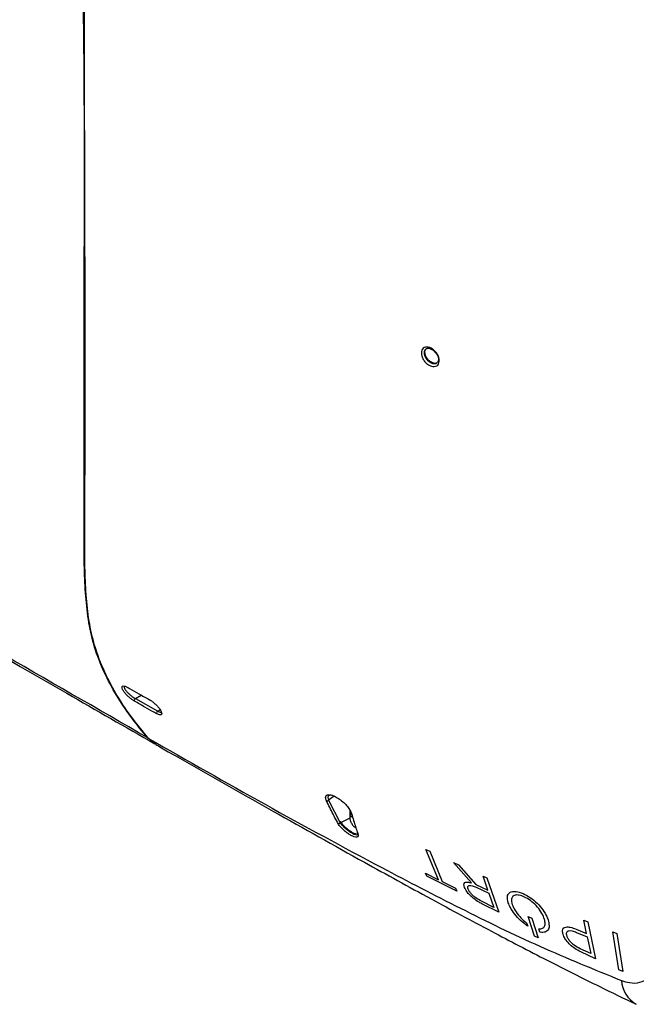
# Model space of a CAD drawing. Units: inches. Extents: x 0.2 to 21.8, y 0.2 to 16.8.
# Drawn here: x 19.7 to 20.8, y 3.2 to 4.9 of the extents above; entities that cross this region are included whole.
import ezdxf

# ---------------------------------------------------------------- set-up
doc = ezdxf.new("R2010")
doc.units = ezdxf.units.IN
doc.header["$MEASUREMENT"] = 0
doc.layers.add('SOLID', color=7, linetype='Continuous', lineweight=25)

msp = doc.modelspace()

# ---------------------------------------------------------------- linework, layer by layer
at = {"layer": 'SOLID', "color": 7, "linetype": 'Continuous', "lineweight": 25, "true_color": 0xffffff}
for p, q in [((19.9073801, 3.71518427), (19.91794309, 3.72149506)), ((19.9073801, 3.71518427), (19.94756758, 3.69259201)), ((19.94756758, 3.69259201), (19.95306083, 3.69587392)), ((19.9441617, 3.63394214), (19.93100429, 3.64345294)), ((20.26590439, 3.53944842), (20.25559013, 3.53197566)), ((20.25559013, 3.53197566), (20.27649283, 3.49105179)), ((20.27649283, 3.49105179), (20.29442643, 3.50016895)), ((20.29442643, 3.50016895), (20.29442643, 3.5144834)), ((20.29442643, 3.50713516), (20.2977552, 3.50538561)), ((20.29920636, 3.50076849), (20.29442643, 3.50335049)), ((20.2975302, 3.50610151), (20.29695384, 3.50793528)), ((20.4309873, 3.44306425), (20.43790959, 3.43977639)), ((20.45377549, 3.38859864), (20.4309873, 3.44306425)), ((20.43790959, 3.43977639), (20.46050534, 3.38519969)), ((20.48092235, 3.41954206), (20.48978632, 3.41541464)), ((20.51342609, 3.38266084), (20.48092235, 3.41954206)), ((20.48978632, 3.41541464), (20.52087162, 3.37992718)), ((20.43020864, 3.40054745), (20.45377549, 3.38859864)), ((20.43279155, 3.39522132), (20.43020864, 3.40054745)), ((20.48656764, 3.36787312), (20.43279155, 3.39522132)), ((20.53407758, 3.39501293), (20.54112905, 3.39179965)), ((20.54240757, 3.36974498), (20.53407758, 3.39501293)), ((20.46050534, 3.38519969), (20.48415956, 3.37330019)), ((20.50075836, 3.37442547), (20.50068982, 3.37459402)), ((20.52087162, 3.37992718), (20.54240757, 3.36974498)), ((20.52177541, 3.37491846), (20.54436066, 3.36415988)), ((20.54112905, 3.39179965), (20.56267749, 3.32980113)), ((20.48415956, 3.37330019), (20.48656764, 3.36787312)), ((20.50751339, 3.37125029), (20.50744613, 3.37141789)), ((20.54436066, 3.36415988), (20.55373298, 3.33873881)), ((20.55373298, 3.33873881), (20.53121569, 3.34985156)), ((20.56267749, 3.32980113), (20.53316375, 3.34447387)), ((20.58644959, 3.34418404), (20.5865061, 3.34400855)), ((20.61511483, 3.32250944), (20.62207701, 3.31924461)), ((20.62673314, 3.28700211), (20.61511483, 3.32250944)), ((20.61196183, 3.31113927), (20.61254952, 3.3106861)), ((20.61254952, 3.3106861), (20.61461094, 3.30452906)), ((20.61461094, 3.30452906), (20.61335729, 3.30542508)), ((20.62207701, 3.31924461), (20.63350997, 3.28363027)), ((20.64484544, 3.31689887), (20.64479629, 3.31707693)), ((20.65200067, 3.31395082), (20.65204928, 3.31377076)), ((20.71559222, 3.31566853), (20.7229311, 3.31262116)), ((20.72039216, 3.29137085), (20.71559222, 3.31566853)), ((20.7229311, 3.31262116), (20.73649775, 3.24601485)), ((20.63350997, 3.28363027), (20.62673314, 3.28700211)), ((20.63440797, 3.30016986), (20.63486731, 3.30012295)), ((20.63632445, 3.29408665), (20.63440797, 3.30016986)), ((20.63736315, 3.29389338), (20.63632445, 3.29408665)), ((20.67811723, 3.29109631), (20.67807058, 3.29127581)), ((20.68507434, 3.28813904), (20.68502833, 3.28832059)), ((20.70175877, 3.2994888), (20.72039216, 3.29137085)), ((20.70279546, 3.29358442), (20.72165243, 3.28528117)), ((20.72165243, 3.28528117), (20.72816399, 3.2553051)), ((20.76782042, 3.29428955), (20.7752639, 3.29130256)), ((20.77900459, 3.22630786), (20.76782042, 3.29428955)), ((20.7752639, 3.29130256), (20.78603485, 3.22308233)), ((20.72816399, 3.2553051), (20.70915487, 3.26414815)), ((20.73649775, 3.24601485), (20.71022037, 3.25836557)), ((20.78603485, 3.22308233), (20.77900459, 3.22630786))]:
    msp.add_line(p, q, dxfattribs=at)
at = {"layer": 'SOLID', "color": 7, "linetype": 'Continuous', "lineweight": 25, "true_color": 0xffffff, "flags": 128}
msp.add_lwpolyline([(20.26240693, 3.54059213), (20.25845321, 3.54125504), (20.25504514, 3.53997127), (20.25407408, 3.53674736), (20.25558978, 3.53197635), (20.25559013, 3.53197566), (20.25559013, 3.53197566)], dxfattribs=at)
at = {"layer": 'SOLID', "color": 7, "linetype": 'Continuous', "lineweight": 25, "true_color": 0xffffff}
for centre, radius, start, end in [((19.89351848, 3.73619606), 0.00105621, 203.83269942, 276.56658145), ((19.90944826, 3.71171924), 0.00403531, 120.83164662, 195.47873299), ((19.933759, 3.71358306), 0.00102405, 202.86330598, 266.30173772), ((19.94967593, 3.68911924), 0.00406266, 121.26226257, 195.31735394), ((20.83754513, 3.21060247), 0.05411398, 183.94378733, 239.66677145)]:
    msp.add_arc(centre, radius, start, end, dxfattribs=at)
for points, knots in [([(19.92961203, 3.64425291), (19.92022838, 3.65561918), (19.9014414, 3.67837552), (19.87579356, 3.71576086), (19.8532254, 3.75671293), (19.83531403, 3.79965139), (19.82372535, 3.84571013), (19.81779004, 3.89360837), (19.81517594, 3.94396133), (19.81469521, 3.99569665), (19.81513268, 4.12099016), (19.81427842, 4.40889208), (19.81657377, 4.71750171), (19.81374899, 4.96902446), (19.81037969, 5.07564842), (19.80811568, 5.18291017), (19.80949473, 5.29214004), (19.81425666, 5.38450301), (19.8243876, 5.46053283), (19.83716255, 5.518377), (19.8535824, 5.5769035), (19.87457755, 5.63971393), (19.89988143, 5.70646398), (19.91970078, 5.75341715), (19.92961203, 5.77689749)], [0, 0, 0, 0, 0.0273474117, 0.0547521151, 0.0820951707, 0.1093583059, 0.1328479461, 0.1564141471, 0.1801380277, 0.2039337639, 0.2276166902, 0.3513331043, 0.5987659297, 0.6483117539, 0.697926376, 0.747501472, 0.7969677722, 0.8463890544, 0.8702437711, 0.8942104099, 0.9182346474, 0.9421682409, 0.9710794945, 1, 1, 1, 1]), ([(19.93100429, 3.64345294), (19.92116664, 3.65538823), (19.90146734, 3.67928793), (19.87475325, 3.7187641), (19.85152203, 3.76223466), (19.83387909, 3.80729173), (19.8231419, 3.85456491), (19.81804479, 3.90230795), (19.81606174, 3.95229619), (19.81600281, 4.00351148), (19.81711808, 4.22957616), (19.81634533, 4.6542612), (19.8147782, 5.07896739), (19.81660941, 5.33209337), (19.81941986, 5.38651805), (19.82513595, 5.44226987), (19.83463229, 5.49929808), (19.85036518, 5.56224281), (19.87289805, 5.63049369), (19.90033586, 5.70347207), (19.92078279, 5.75188761), (19.93100429, 5.77609071)], [0, 0, 0, 0, 0.0287035172, 0.0574770749, 0.0861731998, 0.1147708164, 0.1379372882, 0.1611724267, 0.1845564002, 0.2080085618, 0.2313577247, 0.4933099167, 0.790258588, 0.8143233847, 0.8385220387, 0.8626687882, 0.8866725267, 0.9105730377, 0.9403461238, 0.9701788227, 1, 1, 1, 1]), ([(19.92961203, 3.64425291), (19.56378257, 3.85562749), (19.10456476, 4.12096142), (18.55153089, 4.43895714), (18.31840824, 4.57683636), (18.13175232, 4.69086587), (17.99247607, 4.7792719), (17.85543563, 4.87179923), (17.76818509, 4.93913701), (17.72457247, 4.97279613)], [0, 0, 0, 0, 0.494497407, 0.620731881, 0.7469593782, 0.8102297264, 0.8735232944, 0.9367799756, 1, 1, 1, 1]), ([(17.7501916, 4.93058164), (17.76798979, 4.91824146), (17.81400855, 4.88633485), (17.89222078, 4.83463775), (17.9879913, 4.77338589), (18.09596121, 4.70657469), (18.22403832, 4.62937991), (18.38565457, 4.53329037), (18.57848642, 4.42047283), (18.82679498, 4.27729951), (19.22952521, 4.04540477), (19.61167035, 3.82372622), (19.88941865, 3.66412582), (19.94227133, 3.63375549)], [0, 0, 0, 0, 0.0263827489, 0.0682148734, 0.11297322, 0.1623879935, 0.2190523437, 0.2897016845, 0.3842979841, 0.481310401, 0.6253653738, 0.9287108494, 1, 1, 1, 1]), ([(20.42282723, 4.33855096), (20.42282726, 4.33857484), (20.4228299, 4.34039429), (20.42345746, 4.34376827), (20.42610043, 4.3474301), (20.4301739, 4.3493575), (20.43525639, 4.34931963), (20.44080322, 4.34728854), (20.4461816, 4.34346146), (20.45074675, 4.33827058), (20.45394947, 4.33233997), (20.45524118, 4.32711203), (20.45522362, 4.32236343), (20.45391746, 4.31828236), (20.450762, 4.31510307), (20.44629526, 4.31375041), (20.44098412, 4.3144025), (20.43541821, 4.31702778), (20.43023814, 4.32135539), (20.42610818, 4.32685388), (20.42334939, 4.33290495), (20.42299991, 4.33668381), (20.42282723, 4.33855096)], [0, 0, 0, 0, 0.0007028716, 0.0535578214, 0.1064199072, 0.1596247859, 0.2133800936, 0.2676804396, 0.3222864963, 0.3767997694, 0.4308342363, 0.4842140372, 0.5169448524, 0.5699230483, 0.6229046423, 0.6762903977, 0.7303197371, 0.784827503, 0.8394388632, 0.8937476077, 0.9475003821, 1, 1, 1, 1]), ([(20.43216406, 4.34632293), (20.43167717, 4.34612544), (20.4300542, 4.3454671), (20.42833742, 4.34287451), (20.4280201, 4.34010574), (20.42786048, 4.33871301)], [0, 0, 0, 0, 0.1755915955, 0.5853116443, 1, 1, 1, 1]), ([(20.42786048, 4.33871301), (20.4280036, 4.33721588), (20.42829337, 4.33418463), (20.43057867, 4.32936679), (20.43399977, 4.325016), (20.43827797, 4.32163704), (20.44290639, 4.31959363), (20.4471981, 4.31927447), (20.4500442, 4.31979368), (20.45096846, 4.32075492), (20.45104952, 4.32083923)], [0, 0, 0, 0, 0.13706870257, 0.27752476751, 0.41961907026, 0.56267193697, 0.70551230356, 0.84700360691, 0.98658099833, 1, 1, 1, 1]), ([(20.42911257, 4.34042953), (20.42916243, 4.34117861), (20.42930248, 4.34328276), (20.43058077, 4.34567608), (20.4326958, 4.34708218), (20.43639848, 4.34731028), (20.4408451, 4.34577718), (20.44480918, 4.3432956), (20.44677355, 4.34097563), (20.44743957, 4.34018904)], [0, 0, 0, 0, 0.0880459081, 0.2473193178, 0.4346359993, 0.5981420961, 0.752290718, 0.9160143391, 1, 1, 1, 1]), ([(20.4508719, 4.32092553), (20.45032034, 4.32053445), (20.44906148, 4.31964188), (20.44546655, 4.31982412), (20.44094264, 4.32157202), (20.43635193, 4.32500524), (20.43241959, 4.32975902), (20.42988274, 4.33493791), (20.42914473, 4.33853348), (20.42911728, 4.3401517), (20.42911257, 4.34042953)], [0, 0, 0, 0, 0.113264572, 0.2585133038, 0.397257696, 0.5443374127, 0.6925650822, 0.8395769752, 0.9724576612, 1, 1, 1, 1]), ([(20.44743957, 4.34018904), (20.4481301, 4.33947485), (20.45021565, 4.33731786), (20.45248743, 4.33284354), (20.4538014, 4.32780471), (20.45337704, 4.32377946), (20.45240817, 4.32158578), (20.45122986, 4.32107937), (20.4508719, 4.32092553)], [0, 0, 0, 0, 0.1034347229, 0.3123942545, 0.5151461476, 0.7108960064, 0.9121733104, 1, 1, 1, 1]), ([(19.90555932, 3.7106423), (19.90400761, 3.71160157), (19.90090596, 3.71351901), (19.89591187, 3.7175966), (19.89117649, 3.7221722), (19.88701003, 3.72710801), (19.8840189, 3.73189574), (19.88286787, 3.73579249), (19.88391476, 3.73804127), (19.88690362, 3.7382692), (19.89017325, 3.73707144), (19.89214779, 3.73599071), (19.89255234, 3.73576928)], [0, 0, 0, 0, 0.094724249, 0.1893403982, 0.288408922, 0.3971756697, 0.5156389314, 0.6393185351, 0.7603615671, 0.8722163901, 0.9738188188, 1, 1, 1, 1]), ([(19.88904, 3.73728027), (19.8885189, 3.73731529), (19.88704754, 3.73741416), (19.88672874, 3.73567909), (19.88798497, 3.73263241), (19.89088188, 3.72875697), (19.89471154, 3.72474957), (19.89896325, 3.72099769), (19.90337123, 3.7176191), (19.90604659, 3.71599419), (19.9073801, 3.71518427)], [0, 0, 0, 0, 0.0803556784, 0.2268856793, 0.3777286209, 0.5224883035, 0.6548784285, 0.7744779145, 0.887590897, 1, 1, 1, 1]), ([(19.89255234, 3.73576928), (19.89395965, 3.73497446), (19.90099621, 3.73100035), (19.91439778, 3.72346095), (19.92643815, 3.71674325), (19.93281541, 3.71318518)], [0, 0, 0, 0, 0.1052140961, 0.5260709718, 1, 1, 1, 1]), ([(19.93281541, 3.71318518), (19.93439698, 3.71221129), (19.93755884, 3.71026432), (19.94255595, 3.70605549), (19.94721475, 3.70135222), (19.95123146, 3.69635995), (19.95408542, 3.69161327), (19.95520412, 3.68781513), (19.95421621, 3.68567714), (19.95126934, 3.68555898), (19.94802669, 3.68681026), (19.94610296, 3.68785793), (19.94575758, 3.68804603)], [0, 0, 0, 0, 0.0963849389, 0.1926909312, 0.2927077406, 0.400830033, 0.5176993253, 0.6405177923, 0.7625649807, 0.8760260844, 0.9777419532, 1, 1, 1, 1]), ([(19.94575758, 3.68804603), (19.94434358, 3.68883601), (19.93727355, 3.69278593), (19.92385675, 3.70030725), (19.91189467, 3.70706386), (19.90555932, 3.7106423)], [0, 0, 0, 0, 0.1052215372, 0.5261080443, 1, 1, 1, 1]), ([(19.94756758, 3.69259201), (19.94786227, 3.69243159), (19.94950589, 3.69153685), (19.95209637, 3.69053274), (19.95401026, 3.69019413), (19.95418558, 3.69072842), (19.95419535, 3.69075822)], [0, 0, 0, 0, 0.0906369939, 0.5055277577, 0.9724241607, 1, 1, 1, 1]), ([(19.93100429, 3.64345294), (20.00095721, 3.60356223), (20.14086143, 3.52378174), (20.3282801, 3.42212325), (20.49302789, 3.33662274), (20.63576126, 3.26701172), (20.73430309, 3.22692034), (20.78355929, 3.20688063)], [0, 0, 0, 0, 0.2496788942, 0.4993519817, 0.6662640656, 0.8331818531, 1, 1, 1, 1]), ([(19.94348932, 3.63286259), (19.94703971, 3.63081698), (20.01743582, 3.59025717), (20.14292126, 3.51921771), (20.30480649, 3.42846097), (20.43581087, 3.35625784), (20.54569312, 3.29722019), (20.64713623, 3.24442903), (20.73420568, 3.20054895), (20.78831561, 3.17446388), (20.81031194, 3.16385999)], [0, 0, 0, 0, 0.0127026202, 0.2518642602, 0.4442642501, 0.5840038031, 0.7092159547, 0.8227871484, 0.9279608617, 1, 1, 1, 1]), ([(20.25174086, 3.53109488), (20.25105251, 3.5330377), (20.24967338, 3.53693022), (20.25113766, 3.54066939), (20.25510037, 3.54226503), (20.26136412, 3.54134222), (20.26906891, 3.53799701), (20.27724253, 3.53265264), (20.28490833, 3.52600662), (20.29120006, 3.5189089), (20.29534965, 3.51259659), (20.29652596, 3.5092938), (20.29703296, 3.50787029)], [0, 0, 0, 0, 0.1039868061, 0.2083416769, 0.313919641, 0.4195392461, 0.5241571989, 0.6269736999, 0.7276589083, 0.8266678821, 0.9252934302, 1, 1, 1, 1]), ([(20.27265942, 3.49008965), (20.27204452, 3.49119316), (20.26896992, 3.49671086), (20.26174722, 3.51011356), (20.25563119, 3.52293764), (20.25174086, 3.53109488)], [0, 0, 0, 0, 0.0833885043, 0.4169547691, 1, 1, 1, 1]), ([(20.30531902, 3.48131996), (20.30404504, 3.48218668), (20.30129509, 3.48405752), (20.29830191, 3.48816923), (20.2963269, 3.49183786), (20.29522154, 3.49470081), (20.29454206, 3.49753135), (20.29446549, 3.4992779), (20.29442643, 3.50016895)], [0, 0, 0, 0, 0.222315983, 0.4798798579, 0.6135806116, 0.7409938722, 0.8678624006, 1, 1, 1, 1]), ([(20.29703296, 3.50787029), (20.2973329, 3.50679949), (20.29883264, 3.5014452), (20.30249038, 3.48907333), (20.30611327, 3.4783941), (20.30839444, 3.47166992)], [0, 0, 0, 0, 0.08473679076, 0.4237034708, 1, 1, 1, 1]), ([(20.30839444, 3.47166992), (20.30873033, 3.47014103), (20.30940292, 3.46707961), (20.30702439, 3.46508504), (20.30244032, 3.46544125), (20.29633776, 3.46805885), (20.29003453, 3.47202955), (20.28417768, 3.47664817), (20.27895692, 3.48164095), (20.2750023, 3.48628065), (20.2733616, 3.48894806), (20.27265942, 3.49008965)], [0, 0, 0, 0, 0.1363193645, 0.27296337974, 0.40507928999, 0.52252636739, 0.62467357923, 0.71946212074, 0.81602262978, 0.92126184061, 1, 1, 1, 1]), ([(20.27649283, 3.49105179), (20.27649297, 3.49105158), (20.27711308, 3.49014219), (20.27885009, 3.48788588), (20.28247439, 3.48407337), (20.28721647, 3.47988772), (20.29239671, 3.47595825), (20.29787356, 3.4724768), (20.30303405, 3.4700472), (20.30680733, 3.46943272), (20.30848108, 3.47089149), (20.3080546, 3.47313641), (20.3074592, 3.47451066), (20.30745913, 3.47451084)], [0, 0, 0, 0, 0.0000178071, 0.0797081404, 0.185248209, 0.2808885993, 0.3738516714, 0.473800423, 0.5897039641, 0.7220787706, 0.8607627807, 0.9999821929, 1, 1, 1, 1]), ([(20.30570106, 3.47074265), (20.30481738, 3.47092734), (20.30280304, 3.47134836), (20.29766431, 3.47394284), (20.29172465, 3.47795675), (20.28590667, 3.48284575), (20.28096214, 3.48800419), (20.2782272, 3.49157307), (20.27723057, 3.49338908), (20.27703822, 3.49373956)], [0, 0, 0, 0, 0.1275928552, 0.2908462601, 0.4530257353, 0.6142487841, 0.7821489537, 0.9579557159, 1, 1, 1, 1]), ([(20.30734433, 3.47297466), (20.30741708, 3.47277019), (20.30794777, 3.4712787), (20.30774039, 3.47041618), (20.30779987, 3.47052928), (20.30781824, 3.47056421)], [0, 0, 0, 0, 0.0989381032, 0.7216907518, 1, 1, 1, 1]), ([(20.50068982, 3.37459402), (20.50008861, 3.37645809), (20.49888178, 3.38019992), (20.50045556, 3.38359105), (20.50468805, 3.38479427), (20.50944677, 3.38397452), (20.51274328, 3.38288625), (20.51342609, 3.38266084)], [0, 0, 0, 0, 0.2301573667, 0.4620026391, 0.6605285206, 0.9296848415, 1, 1, 1, 1]), ([(20.51090184, 3.3603232), (20.50974886, 3.36153088), (20.50651239, 3.36492089), (20.50290339, 3.3698694), (20.50136378, 3.37313954), (20.50075836, 3.37442547)], [0, 0, 0, 0, 0.251371991, 0.7056141019, 1, 1, 1, 1]), ([(20.50744613, 3.37141789), (20.50703874, 3.37270147), (20.50622147, 3.37527645), (20.50725735, 3.37767104), (20.51012178, 3.37860883), (20.51500064, 3.3778797), (20.5193744, 3.37596794), (20.52177541, 3.37491846)], [0, 0, 0, 0, 0.1792883616, 0.3596710645, 0.5206643902, 0.7368656878, 1, 1, 1, 1]), ([(20.53121569, 3.34985156), (20.52774966, 3.3517266), (20.52257215, 3.35452751), (20.51561734, 3.36014767), (20.51129434, 3.36471228), (20.50872866, 3.36851203), (20.50784511, 3.37050284), (20.50751339, 3.37125029)], [0, 0, 0, 0, 0.3702626623, 0.5530946714, 0.7372019613, 0.901332585, 1, 1, 1, 1]), ([(20.53316375, 3.34447387), (20.53107176, 3.34558403), (20.525657, 3.34845747), (20.5177646, 3.35390968), (20.51274863, 3.35859731), (20.51090184, 3.3603232)], [0, 0, 0, 0, 0.2845851497, 0.7365986694, 1, 1, 1, 1]), ([(20.57926164, 3.34759863), (20.57850549, 3.35115715), (20.57699215, 3.35827899), (20.5806946, 3.36538036), (20.58846019, 3.36822394), (20.59777878, 3.36695089), (20.60394105, 3.36447766), (20.60632813, 3.36351961)], [0, 0, 0, 0, 0.2315420475, 0.4633950486, 0.6829834359, 0.8771973746, 1, 1, 1, 1]), ([(20.64479629, 3.31707693), (20.64350297, 3.32063056), (20.64091359, 3.3277454), (20.63261241, 3.33919273), (20.62235463, 3.34913226), (20.61149914, 3.35635845), (20.60135177, 3.36054539), (20.5930303, 3.36148199), (20.58747564, 3.35918304), (20.58487132, 3.35429729), (20.58508773, 3.34883642), (20.58616501, 3.34515625), (20.58644959, 3.34418404)], [0, 0, 0, 0, 0.1221078705, 0.2444757673, 0.3599001652, 0.4675146125, 0.5692147689, 0.671878184, 0.7660522652, 0.8603126351, 0.9630983144, 1, 1, 1, 1]), ([(20.60632813, 3.36351961), (20.61068971, 3.36129578), (20.61941894, 3.35684503), (20.63200356, 3.34631306), (20.64231208, 3.33436558), (20.64900796, 3.32312639), (20.65111883, 3.31665454), (20.65200067, 3.31395082)], [0, 0, 0, 0, 0.21308818612, 0.42647245677, 0.63450203387, 0.84730783449, 1, 1, 1, 1]), ([(20.57947289, 3.34695392), (20.57943102, 3.34702158), (20.57932257, 3.34719686), (20.57924591, 3.34742544), (20.57925718, 3.34754952), (20.57926164, 3.34759863)], [0, 0, 0, 0, 0.2753188571, 0.7131723404, 1, 1, 1, 1]), ([(20.61335729, 3.30542508), (20.60933187, 3.30858006), (20.60129144, 3.31488187), (20.59083752, 3.32654072), (20.58324902, 3.33755564), (20.58061443, 3.34411277), (20.57947289, 3.34695392)], [0, 0, 0, 0, 0.2577732992, 0.5148800536, 0.7898019858, 1, 1, 1, 1]), ([(20.5865061, 3.34400855), (20.58797298, 3.34048549), (20.59090946, 3.33343286), (20.59938235, 3.32248686), (20.60696457, 3.31509057), (20.61109769, 3.31182254), (20.61196183, 3.31113927)], [0, 0, 0, 0, 0.3282425824, 0.657093106, 0.9283062274, 1, 1, 1, 1]), ([(20.63486731, 3.30012295), (20.6371424, 3.30017409), (20.64168996, 3.30027631), (20.64533778, 3.30436283), (20.64633241, 3.31014048), (20.6452919, 3.31486968), (20.64484544, 3.31689887)], [0, 0, 0, 0, 0.2620936369, 0.5238862581, 0.7957113568, 1, 1, 1, 1]), ([(20.65204928, 3.31377076), (20.65269208, 3.31005218), (20.65397888, 3.3026081), (20.65020879, 3.29550441), (20.64398459, 3.29305118), (20.63896384, 3.29368978), (20.63736315, 3.29389338)], [0, 0, 0, 0, 0.2941633024, 0.5888733408, 0.8689267794, 1, 1, 1, 1]), ([(20.67807058, 3.29127581), (20.6776923, 3.29337817), (20.67693312, 3.2975974), (20.67910421, 3.30177751), (20.6839697, 3.30378609), (20.69161478, 3.30335594), (20.6982249, 3.300836), (20.70175877, 3.2994888)], [0, 0, 0, 0, 0.1800893594, 0.3614227302, 0.5225067191, 0.7447249029, 1, 1, 1, 1]), ([(20.71022037, 3.25836557), (20.70661351, 3.26025906), (20.70018218, 3.2636353), (20.69092238, 3.27104864), (20.68395313, 3.27880173), (20.67979402, 3.28578602), (20.67860999, 3.28953577), (20.67811723, 3.29109631)], [0, 0, 0, 0, 0.2680283015, 0.4779167622, 0.689373301, 0.8707256528, 1, 1, 1, 1]), ([(20.68502833, 3.28832059), (20.68479237, 3.2897473), (20.68431948, 3.29260669), (20.68585085, 3.29545954), (20.68919459, 3.29693739), (20.6948815, 3.29667025), (20.69993594, 3.29469941), (20.70279546, 3.29358442)], [0, 0, 0, 0, 0.16842043388, 0.33754741983, 0.49593984035, 0.71483100527, 1, 1, 1, 1]), ([(20.70915487, 3.26414815), (20.70546257, 3.26608021), (20.69991438, 3.2689834), (20.692761, 3.27516537), (20.68845864, 3.28036071), (20.68606024, 3.2848224), (20.68534816, 3.2872179), (20.68507434, 3.28813904)], [0, 0, 0, 0, 0.3645679005, 0.5478145152, 0.7323138668, 0.8970663232, 1, 1, 1, 1]), ([(20.78355929, 3.20688063), (20.78838362, 3.20535472), (20.80048658, 3.20152661), (20.81763534, 3.20245924), (20.83326459, 3.21010498), (20.84477753, 3.2237592), (20.84681592, 3.23728754), (20.8478062, 3.24385986)], [0, 0, 0, 0, 0.1415894999, 0.3552112617, 0.5759965417, 0.7940114388, 1, 1, 1, 1])]:
    msp.add_open_spline(points, degree=3, knots=knots, dxfattribs=at)
for points in [[(20.25174086, 3.53109488), (20.25203889, 3.53099043), (20.25263495, 3.53078152), (20.25371503, 3.53088271), (20.25477334, 3.53127082), (20.25531786, 3.53174072), (20.25559013, 3.53197566)], [(20.29610626, 3.51063201), (20.29601959, 3.51037042), (20.29584625, 3.50984725), (20.29596737, 3.50906022), (20.29634693, 3.50835512), (20.29680428, 3.5080319), (20.29703296, 3.50787029)], [(20.27265942, 3.49008965), (20.27295666, 3.48998217), (20.27355114, 3.4897672), (20.27463023, 3.48988372), (20.27568549, 3.49030289), (20.27622372, 3.49080216), (20.27649283, 3.49105179)], [(20.30745913, 3.47451084), (20.307376, 3.47424098), (20.30720976, 3.47370128), (20.30733538, 3.47289211), (20.30771457, 3.47216796), (20.30816781, 3.47183593), (20.30839444, 3.47166992)]]:
    msp.add_open_spline(points, degree=3, dxfattribs=at)

doc.saveas('drawing.dxf')
